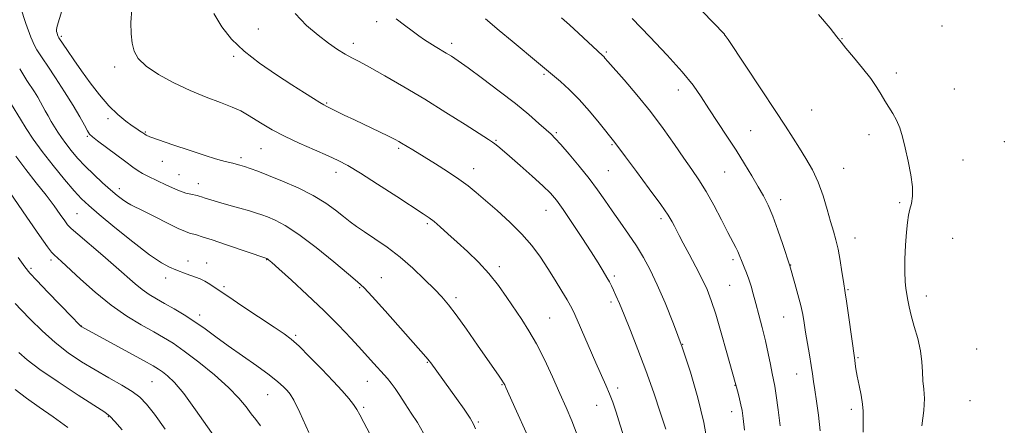
# Model space of a CAD drawing. Extents: x 2202300 to 2205200, y 364800 to 367700.
# Drawn here: x 2203547 to 2203869, y 365252 to 365385 of the extents above; entities that cross this region are included whole.
import ezdxf

# ---------------------------------------------------------------- set-up
doc = ezdxf.new("R2010")
doc.units = 0
doc.header["$MEASUREMENT"] = 0
for name, color, linetype, lineweight in [('DTM SPOT ELEVATION', 2, 'Continuous', 13), ('INDEX CONTOUR', 41, 'Continuous', 13), ('INTERMEDIATE CONTOUR', 44, 'Continuous', 0)]:
    doc.layers.add(name, color=color, linetype=linetype, lineweight=lineweight)

msp = doc.modelspace()

# ---------------------------------------------------------------- linework, layer by layer
at = {"layer": 'DTM SPOT ELEVATION'}
for p in [(2203663.62, 365384.19, 1043.55), (2203624.77, 365381.83, 1041.08), (2203848.97, 365382.76, 1055.15), (2203560.25, 365379.43, 1036.24), (2203655.94, 365377.13, 1042.5), (2203688.24, 365377.12, 1044.44), (2203777.71, 365379.86, 1051.99), (2203816.2, 365378.63, 1054.05), (2203738.92, 365374.33, 1048.22), (2203616.75, 365372.9, 1039.72), (2203577.75, 365369.37, 1037.57), (2203833.95, 365367.43, 1054.32), (2203718.44, 365367.02, 1045.79), (2203762.56, 365361.85, 1049.4), (2203853.01, 365362.16, 1054.74), (2203647.23, 365357.56, 1040.13), (2203806.22, 365355.25, 1053.03), (2203575.55, 365352.4, 1035.64), (2203587.79, 365348.08, 1036.13), (2203786.22, 365348.51, 1050.93), (2203568.73, 365346.64, 1033.84), (2203702.75, 365345.38, 1042.14), (2203722.54, 365347.81, 1044.21), (2203825.04, 365347.26, 1053.62), (2203869.4, 365344.89, 1054.93), (2203625.71, 365342.59, 1037.12), (2203670.81, 365342.68, 1039.75), (2203740.75, 365343.89, 1045.84), (2203593.29, 365338.47, 1035.29), (2203619.16, 365339.69, 1036.36), (2203855.89, 365338.91, 1054.63), (2203695.39, 365336.08, 1040.65), (2203739.61, 365335.44, 1044.98), (2203777.67, 365334.98, 1049.09), (2203816.68, 365336.13, 1052.89), (2203598.84, 365334.12, 1034.9), (2203650.32, 365334.88, 1037.45), (2203579.29, 365329.56, 1032.52), (2203605.14, 365331.19, 1034.62), (2203796.05, 365325.94, 1050.53), (2203719.08, 365322.43, 1041.23), (2203835.06, 365324.91, 1053.79), (2203565.4, 365321.32, 1028.98), (2203756.8, 365319.65, 1045.61), (2203680.24, 365318.07, 1037.75), (2203820.45, 365313.34, 1052.69), (2203852.49, 365313.3, 1054.93), (2203556.79, 365306.12, 1025.62), (2203627.57, 365306.23, 1031.94), (2203780.46, 365306.29, 1047.66), (2203550.32, 365303.41, 1024.29), (2203601.79, 365305.81, 1030.56), (2203607.84, 365305.18, 1030.73), (2203703.82, 365303.98, 1038.4), (2203799.39, 365304.49, 1050.05), (2203594.38, 365300.24, 1029.49), (2203665.09, 365300.35, 1034.76), (2203741.56, 365300.94, 1042.31), (2203613.52, 365297.42, 1030.29), (2203658.06, 365297.09, 1033.85), (2203779.31, 365297.9, 1047.01), (2203818.16, 365296.43, 1052.14), (2203689.65, 365293.82, 1036.38), (2203843.88, 365294.37, 1054.61), (2203740.4, 365292.44, 1041.65), (2203605.61, 365288.14, 1028.49), (2203720.37, 365287.14, 1038.93), (2203797.11, 365287.5, 1049.14), (2203566.73, 365284.59, 1024.04), (2203637.01, 365281.44, 1030.23), (2203763.89, 365278.51, 1044), (2203860.39, 365277.05, 1055.53), (2203821.47, 365274.2, 1052.17), (2203680.22, 365272.68, 1033.9), (2203801.29, 365268.8, 1049.27), (2203589.92, 365266.27, 1023.03), (2203660.52, 365266.42, 1031.21), (2203704.72, 365265.31, 1035.9), (2203742.65, 365264.22, 1040.44), (2203781.12, 365265.07, 1045.96), (2203627.87, 365262.1, 1027.15), (2203659.37, 365257.92, 1030.26), (2203735.79, 365258.6, 1039.22), (2203858.14, 365260.11, 1055.38), (2203575.61, 365254.83, 1019.88), (2203779.97, 365256.53, 1045.4), (2203819.2, 365257.25, 1051.58), (2203696.9, 365253.11, 1034.16)]:
    msp.add_point(p, dxfattribs=at)
at = {"layer": 'INDEX CONTOUR'}
for points in [[(2203610.198, 365386.858, 1040), (2203612.797, 365382.491, 1040), (2203616.022, 365378.469, 1040), (2203620.138, 365374.562, 1040), (2203625.241, 365370.623, 1040), (2203630.727, 365366.858, 1040), (2203635.827, 365363.558, 1040), (2203639.915, 365360.954, 1040), (2203642.947, 365359.042, 1040), (2203645.025, 365357.755, 1040), (2203646.325, 365356.99, 1040), (2203647.311, 365356.468, 1040), (2203653.007, 365353.646, 1040), (2203656.338, 365352.025, 1040), (2203667.478, 365346.705, 1040), (2203669.633, 365345.643, 1040), (2203670.912, 365344.968, 1040), (2203671.761, 365344.473, 1040), (2203675.433, 365342.188, 1040), (2203682.907, 365337.604, 1040), (2203686.855, 365335.114, 1040), (2203690.573, 365332.639, 1040), (2203693.571, 365330.43, 1040), (2203696.263, 365328.221, 1040), (2203703.088, 365322.331, 1040), (2203707.267, 365318.575, 1040), (2203711.231, 365314.668, 1040), (2203714.528, 365310.862, 1040), (2203717.283, 365307.126, 1040), (2203719.768, 365303.358, 1040), (2203722.167, 365299.542, 1040), (2203724.339, 365296, 1040), (2203726.055, 365293.136, 1040), (2203727.207, 365291.131, 1040), (2203728.154, 365289.254, 1040), (2203729.372, 365286.551, 1040), (2203735.51, 365272.501, 1040), (2203738.744, 365265.2, 1040), (2203739.945, 365262.348, 1040), (2203741.009, 365259.561, 1040), (2203742.115, 365256.33, 1040), (2203743.461, 365252.108, 1040), (2203745.153, 365246.615, 1040)], [(2203747.385, 365385.206, 1050), (2203753.189, 365379.235, 1050), (2203758.887, 365373.233, 1050), (2203763.765, 365367.813, 1050), (2203767.336, 365363.384, 1050), (2203770.042, 365359.546, 1050), (2203772.554, 365355.695, 1050), (2203778.44, 365346.745, 1050), (2203781.453, 365342.095, 1050), (2203784.207, 365337.696, 1050), (2203786.634, 365333.686, 1050), (2203788.702, 365330.175, 1050), (2203790.42, 365327.151, 1050), (2203791.95, 365324.129, 1050), (2203793.494, 365320.507, 1050), (2203795.172, 365315.958, 1050), (2203796.782, 365311.26, 1050), (2203799.083, 365304.268, 1050), (2203800.721, 365298.476, 1050), (2203801.726, 365294.834, 1050), (2203802.644, 365291.254, 1050), (2203803.298, 365288.256, 1050), (2203803.786, 365285.524, 1050), (2203804.268, 365282.519, 1050), (2203805.51, 365275.059, 1050), (2203806.076, 365271.584, 1050), (2203806.487, 365268.855, 1050), (2203806.835, 365266.413, 1050), (2203807.25, 365263.599, 1050), (2203807.823, 365259.897, 1050), (2203808.473, 365255.367, 1050), (2203809.078, 365250.216, 1050)], [(2203543.912, 365357.061, 1030), (2203546.811, 365352.267, 1030), (2203548.684, 365349.265, 1030), (2203551.018, 365345.756, 1030), (2203553.958, 365341.679, 1030), (2203557.525, 365337.096, 1030), (2203561.225, 365332.575, 1030), (2203564.438, 365328.81, 1030), (2203566.826, 365326.203, 1030), (2203569.184, 365323.985, 1030), (2203572.591, 365321.098, 1030), (2203577.725, 365316.852, 1030), (2203583.671, 365312.054, 1030), (2203589.112, 365307.882, 1030), (2203593.049, 365305.219, 1030), (2203595.73, 365303.776, 1030), (2203597.719, 365302.964, 1030), (2203601.148, 365301.677, 1030), (2203604.228, 365300.571, 1030), (2203605.721, 365299.984, 1030), (2203607.254, 365299.244, 1030), (2203608.962, 365298.218, 1030), (2203611.305, 365296.656, 1030), (2203614.826, 365294.275, 1030), (2203619.776, 365290.973, 1030), (2203630.001, 365284.204, 1030), (2203633.237, 365282.028, 1030), (2203635.609, 365280.223, 1030), (2203638.16, 365277.907, 1030), (2203641.638, 365274.472, 1030), (2203645.616, 365270.406, 1030), (2203649.37, 365266.466, 1030), (2203652.324, 365263.261, 1030), (2203654.482, 365260.773, 1030), (2203655.997, 365258.833, 1030), (2203657.064, 365257.206, 1030), (2203658.064, 365255.41, 1030), (2203659.426, 365252.901, 1030), (2203661.41, 365249.276, 1030)], [(2203546.331, 365275.852, 1020), (2203549.055, 365273.428, 1020), (2203553.178, 365270.324, 1020), (2203559.153, 365266.237, 1020), (2203565.726, 365261.915, 1020), (2203574.458, 365256.268, 1020), (2203576.224, 365254.916, 1020), (2203577.805, 365253.274, 1020), (2203580.182, 365250.576, 1020)]]:
    msp.add_polyline3d(points, dxfattribs=at)
at = {"layer": 'INTERMEDIATE CONTOUR'}
for points in [[(2203562.442, 365394.614, 1036), (2203559.181, 365383.804, 1036), (2203558.768, 365382.315, 1036), (2203558.628, 365381.523, 1036), (2203558.671, 365381.012, 1036), (2203558.816, 365380.454, 1036), (2203559.004, 365379.878, 1036), (2203559.18, 365379.399, 1036), (2203559.305, 365379.104, 1036), (2203559.386, 365378.951, 1036), (2203562.196, 365374.794, 1036), (2203564.29, 365371.747, 1036), (2203566.839, 365368.112, 1036), (2203569.699, 365364.159, 1036), (2203572.731, 365360.229, 1036), (2203575.791, 365356.684, 1036), (2203578.732, 365353.815, 1036), (2203581.359, 365351.633, 1036), (2203583.473, 365350.078, 1036), (2203584.939, 365349.073, 1036), (2203585.878, 365348.471, 1036), (2203586.9, 365347.833, 1036), (2203587.547, 365347.373, 1036), (2203588.016, 365347.088, 1036), (2203589.278, 365346.543, 1036), (2203592.084, 365345.511, 1036), (2203596.821, 365343.874, 1036), (2203602.417, 365341.991, 1036), (2203607.436, 365340.338, 1036), (2203610.783, 365339.276, 1036), (2203612.728, 365338.705, 1036), (2203613.886, 365338.413, 1036), (2203616.505, 365337.834, 1036), (2203617.544, 365337.573, 1036), (2203618.791, 365337.221, 1036), (2203620.292, 365336.753, 1036), (2203622.14, 365336.125, 1036), (2203624.63, 365335.212, 1036), (2203628.104, 365333.87, 1036), (2203632.72, 365332.01, 1036), (2203637.883, 365329.757, 1036), (2203642.814, 365327.292, 1036), (2203646.891, 365324.792, 1036), (2203650.136, 365322.43, 1036), (2203652.727, 365320.374, 1036), (2203654.893, 365318.708, 1036), (2203657.048, 365317.169, 1036), (2203659.656, 365315.404, 1036), (2203663.049, 365313.132, 1036), (2203667.032, 365310.336, 1036), (2203671.277, 365307.07, 1036), (2203675.466, 365303.443, 1036), (2203679.308, 365299.819, 1036), (2203682.522, 365296.614, 1036), (2203684.979, 365294.046, 1036), (2203687.163, 365291.499, 1036), (2203689.715, 365288.154, 1036), (2203693.051, 365283.505, 1036), (2203696.698, 365278.3, 1036), (2203703.798, 365268.069, 1036), (2203704.697, 365266.747, 1036), (2203705.228, 365265.91, 1036), (2203705.585, 365265.238, 1036), (2203705.955, 365264.42, 1036), (2203707.45, 365261.052, 1036), (2203708.902, 365257.817, 1036), (2203713.132, 365248.44, 1036)], [(2203546.868, 365388.991, 1034), (2203548.614, 365383.61, 1034), (2203550.26, 365379.144, 1034), (2203551.427, 365376.388, 1034), (2203552.187, 365374.958, 1034), (2203553.264, 365373.381, 1034), (2203554.148, 365372.032, 1034), (2203555.758, 365369.603, 1034), (2203558.301, 365365.8, 1034), (2203561.311, 365361.24, 1034), (2203564.149, 365356.77, 1034), (2203566.308, 365353.092, 1034), (2203567.807, 365350.327, 1034), (2203568.795, 365348.452, 1034), (2203569.492, 365347.343, 1034), (2203570.392, 365346.473, 1034), (2203572.06, 365345.211, 1034), (2203581.322, 365338.279, 1034), (2203583.68, 365336.548, 1034), (2203585.418, 365335.351, 1034), (2203586.884, 365334.472, 1034), (2203588.383, 365333.71, 1034), (2203592.002, 365332.025, 1034), (2203594.262, 365330.924, 1034), (2203596.664, 365329.776, 1034), (2203598.98, 365328.784, 1034), (2203601.012, 365328.1, 1034), (2203602.676, 365327.679, 1034), (2203604.757, 365327.249, 1034), (2203605.419, 365327.071, 1034), (2203606.206, 365326.818, 1034), (2203607.398, 365326.422, 1034), (2203609.189, 365325.852, 1034), (2203611.756, 365325.089, 1034), (2203615.13, 365324.137, 1034), (2203618.762, 365323.131, 1034), (2203621.96, 365322.234, 1034), (2203624.247, 365321.551, 1034), (2203626.007, 365320.954, 1034), (2203627.841, 365320.254, 1034), (2203630.288, 365319.222, 1034), (2203633.644, 365317.457, 1034), (2203638.145, 365314.52, 1034), (2203643.785, 365310.238, 1034), (2203649.597, 365305.518, 1034), (2203654.374, 365301.538, 1034), (2203657.344, 365299.042, 1034), (2203659.478, 365297.058, 1034), (2203662.179, 365294.179, 1034), (2203666.403, 365289.482, 1034), (2203679.718, 365274.496, 1034), (2203680.384, 365273.723, 1034), (2203680.845, 365273.145, 1034), (2203681.37, 365272.432, 1034), (2203689.816, 365260.781, 1034), (2203692.301, 365257.29, 1034), (2203694.267, 365254.373, 1034), (2203695.395, 365252.391, 1034), (2203695.997, 365250.812, 1034)], [(2203583.372, 365388.269, 1038), (2203583.031, 365383.909, 1038), (2203583.067, 365380.278, 1038), (2203583.411, 365377.225, 1038), (2203584.083, 365374.587, 1038), (2203585.463, 365372.141, 1038), (2203588.021, 365369.649, 1038), (2203592.044, 365366.951, 1038), (2203597.082, 365364.211, 1038), (2203602.506, 365361.668, 1038), (2203607.739, 365359.514, 1038), (2203612.419, 365357.729, 1038), (2203616.248, 365356.243, 1038), (2203619.063, 365354.967, 1038), (2203621.277, 365353.739, 1038), (2203626.066, 365350.739, 1038), (2203629.335, 365348.833, 1038), (2203633.395, 365346.708, 1038), (2203638.234, 365344.441, 1038), (2203643.243, 365342.232, 1038), (2203647.661, 365340.308, 1038), (2203651.043, 365338.755, 1038), (2203654.204, 365337.071, 1038), (2203658.271, 365334.61, 1038), (2203663.939, 365331, 1038), (2203670.172, 365326.962, 1038), (2203678.867, 365321.3, 1038), (2203680.847, 365319.948, 1038), (2203682.426, 365318.715, 1038), (2203684.419, 365317.007, 1038), (2203686.95, 365314.758, 1038), (2203689.966, 365312.032, 1038), (2203693.384, 365308.896, 1038), (2203696.961, 365305.422, 1038), (2203700.422, 365301.683, 1038), (2203703.545, 365297.773, 1038), (2203706.34, 365293.857, 1038), (2203711.228, 365286.628, 1038), (2203713.541, 365283.001, 1038), (2203715.968, 365278.733, 1038), (2203718.596, 365273.528, 1038), (2203721.255, 365267.878, 1038), (2203723.704, 365262.474, 1038), (2203725.778, 365257.794, 1038), (2203727.589, 365253.451, 1038), (2203729.316, 365248.845, 1038)], [(2203636.88, 365386.92, 1042), (2203640.639, 365383.005, 1042), (2203644.389, 365379.765, 1042), (2203647.812, 365377.17, 1042), (2203650.808, 365375.146, 1042), (2203653.336, 365373.609, 1042), (2203655.488, 365372.411, 1042), (2203657.891, 365371.13, 1042), (2203661.308, 365369.278, 1042), (2203666.283, 365366.494, 1042), (2203672.486, 365362.917, 1042), (2203679.368, 365358.816, 1042), (2203686.339, 365354.51, 1042), (2203692.637, 365350.523, 1042), (2203700.271, 365345.627, 1042), (2203701.639, 365344.731, 1042), (2203702.396, 365344.183, 1042), (2203703.297, 365343.462, 1042), (2203704.775, 365342.22, 1042), (2203707.18, 365340.149, 1042), (2203710.664, 365337.114, 1042), (2203714.579, 365333.655, 1042), (2203718.076, 365330.484, 1042), (2203720.571, 365328.049, 1042), (2203722.537, 365325.756, 1042), (2203724.711, 365322.75, 1042), (2203727.607, 365318.472, 1042), (2203730.862, 365313.54, 1042), (2203733.89, 365308.868, 1042), (2203736.231, 365305.181, 1042), (2203737.915, 365302.45, 1042), (2203739.098, 365300.458, 1042), (2203739.938, 365298.973, 1042), (2203740.603, 365297.695, 1042), (2203741.263, 365296.305, 1042), (2203742.082, 365294.481, 1042), (2203743.202, 365291.879, 1042), (2203744.761, 365288.148, 1042), (2203746.837, 365283.06, 1042), (2203749.283, 365276.863, 1042), (2203751.893, 365269.924, 1042), (2203754.454, 365262.706, 1042), (2203756.723, 365256.022, 1042), (2203758.458, 365250.779, 1042)], [(2203770.384, 365387.671, 1052), (2203777.638, 365380.074, 1052), (2203777.924, 365379.703, 1052), (2203778.816, 365378.38, 1052), (2203789.748, 365361.934, 1052), (2203794.276, 365355.096, 1052), (2203797.659, 365349.942, 1052), (2203800.14, 365346.11, 1052), (2203802.238, 365342.821, 1052), (2203804.363, 365339.416, 1052), (2203806.465, 365335.704, 1052), (2203808.381, 365331.615, 1052), (2203809.989, 365327.167, 1052), (2203811.312, 365322.738, 1052), (2203812.411, 365318.796, 1052), (2203813.345, 365315.629, 1052), (2203814.157, 365312.811, 1052), (2203814.89, 365309.74, 1052), (2203815.571, 365306.041, 1052), (2203816.165, 365302.255, 1052), (2203816.622, 365299.153, 1052), (2203817.207, 365295.42, 1052), (2203817.619, 365292.662, 1052), (2203818.267, 365288.121, 1052), (2203820.345, 365273.299, 1052), (2203820.494, 365272.144, 1052), (2203820.749, 365270.462, 1052), (2203821.176, 365268.12, 1052), (2203821.798, 365265.096, 1052), (2203822.453, 365261.847, 1052), (2203822.938, 365258.944, 1052), (2203823.112, 365256.655, 1052), (2203823.108, 365254.032, 1052), (2203823.123, 365249.82, 1052)], [(2203669.989, 365385.165, 1044), (2203672.708, 365383.104, 1044), (2203675.294, 365381.2, 1044), (2203677.459, 365379.625, 1044), (2203679.312, 365378.321, 1044), (2203681.055, 365377.166, 1044), (2203682.845, 365376.06, 1044), (2203686.392, 365373.954, 1044), (2203688.107, 365372.889, 1044), (2203690.294, 365371.415, 1044), (2203693.569, 365369.081, 1044), (2203698.287, 365365.621, 1044), (2203703.772, 365361.501, 1044), (2203709.088, 365357.374, 1044), (2203713.467, 365353.791, 1044), (2203716.812, 365350.908, 1044), (2203719.195, 365348.78, 1044), (2203720.787, 365347.333, 1044), (2203722.162, 365345.966, 1044), (2203723.994, 365343.948, 1044), (2203726.746, 365340.776, 1044), (2203730.034, 365336.857, 1044), (2203733.268, 365332.826, 1044), (2203736, 365329.167, 1044), (2203738.409, 365325.746, 1044), (2203740.819, 365322.278, 1044), (2203743.465, 365318.554, 1044), (2203746.209, 365314.666, 1044), (2203748.82, 365310.785, 1044), (2203751.145, 365306.976, 1044), (2203753.338, 365302.888, 1044), (2203755.633, 365298.07, 1044), (2203758.196, 365292.175, 1044), (2203760.951, 365285.294, 1044), (2203763.758, 365277.623, 1044), (2203766.468, 365269.401, 1044), (2203768.9, 365261.022, 1044), (2203770.862, 365252.923, 1044), (2203772.229, 365245.507, 1044)], [(2203699.278, 365385.177, 1046), (2203703.809, 365381.335, 1046), (2203707.996, 365377.854, 1046), (2203716.72, 365370.658, 1046), (2203723.854, 365364.603, 1046), (2203726.747, 365361.991, 1046), (2203730.041, 365358.697, 1046), (2203733.44, 365354.872, 1046), (2203736.565, 365351.088, 1046), (2203741.686, 365344.696, 1046), (2203745.19, 365339.978, 1046), (2203748.779, 365335.171, 1046), (2203753.001, 365329.481, 1046), (2203756.737, 365324.339, 1046), (2203759.146, 365320.833, 1046), (2203760.472, 365318.675, 1046), (2203761.236, 365317.232, 1046), (2203761.911, 365315.901, 1046), (2203762.792, 365314.199, 1046), (2203764.13, 365311.67, 1046), (2203766.062, 365308.058, 1046), (2203768.272, 365303.884, 1046), (2203770.333, 365299.866, 1046), (2203771.945, 365296.445, 1046), (2203773.321, 365292.944, 1046), (2203774.799, 365288.408, 1046), (2203776.596, 365282.3, 1046), (2203778.442, 365275.758, 1046), (2203782.085, 365262.581, 1046), (2203782.584, 365260.715, 1046), (2203783.053, 365258.752, 1046), (2203783.414, 365256.818, 1046), (2203783.745, 365254.295, 1046), (2203784.163, 365250.385, 1046)], [(2203724.236, 365385.501, 1048), (2203726.788, 365383.235, 1048), (2203729.805, 365380.471, 1048), (2203737.645, 365373.172, 1048), (2203738.04, 365372.781, 1048), (2203738.468, 365372.299, 1048), (2203739.417, 365371.207, 1048), (2203744.714, 365365.18, 1048), (2203748.927, 365360.264, 1048), (2203753.385, 365354.772, 1048), (2203757.539, 365349.232, 1048), (2203761.228, 365344.02, 1048), (2203764.378, 365339.473, 1048), (2203766.984, 365335.76, 1048), (2203769.29, 365332.373, 1048), (2203771.603, 365328.632, 1048), (2203774.122, 365324.109, 1048), (2203776.622, 365319.364, 1048), (2203778.771, 365315.207, 1048), (2203781.35, 365310.288, 1048), (2203782.03, 365308.936, 1048), (2203782.518, 365307.83, 1048), (2203783.461, 365305.467, 1048), (2203784.137, 365303.864, 1048), (2203784.915, 365301.972, 1048), (2203785.689, 365299.881, 1048), (2203786.392, 365297.63, 1048), (2203787.101, 365295.059, 1048), (2203787.927, 365291.962, 1048), (2203788.94, 365288.214, 1048), (2203790.046, 365284.029, 1048), (2203791.108, 365279.712, 1048), (2203792.013, 365275.563, 1048), (2203792.746, 365271.877, 1048), (2203793.313, 365268.951, 1048), (2203793.739, 365266.861, 1048), (2203794.125, 365264.806, 1048), (2203794.588, 365261.766, 1048), (2203795.203, 365257.118, 1048), (2203795.863, 365251.831, 1048)], [(2203808.526, 365386.563, 1054), (2203812.265, 365382.04, 1054), (2203814.471, 365379.29, 1054), (2203815.878, 365377.501, 1054), (2203817.476, 365375.542, 1054), (2203819.968, 365372.594, 1054), (2203822.927, 365369.035, 1054), (2203825.645, 365365.555, 1054), (2203827.595, 365362.684, 1054), (2203828.98, 365360.332, 1054), (2203830.185, 365358.26, 1054), (2203832.865, 365354.168, 1054), (2203834.107, 365351.932, 1054), (2203835.121, 365349.423, 1054), (2203836, 365346.466, 1054), (2203836.898, 365342.867, 1054), (2203837.893, 365338.573, 1054), (2203838.793, 365334.097, 1054), (2203839.331, 365330.088, 1054), (2203839.331, 365327.027, 1054), (2203838.953, 365324.711, 1054), (2203838.445, 365322.764, 1054), (2203838.005, 365320.807, 1054), (2203837.646, 365318.439, 1054), (2203837.33, 365315.254, 1054), (2203837.04, 365311.05, 1054), (2203836.828, 365306.445, 1054), (2203836.766, 365302.259, 1054), (2203836.895, 365299.109, 1054), (2203837.158, 365296.785, 1054), (2203837.783, 365292.977, 1054), (2203838.205, 365290.781, 1054), (2203838.884, 365287.99, 1054), (2203839.892, 365284.431, 1054), (2203840.995, 365280.425, 1054), (2203841.887, 365276.417, 1054), (2203842.351, 365272.77, 1054), (2203842.538, 365269.51, 1054), (2203842.695, 365266.582, 1054), (2203842.976, 365263.845, 1054), (2203843.186, 365260.811, 1054), (2203843.047, 365256.909, 1054), (2203842.381, 365251.843, 1054)], [(2203546.567, 365368.78, 1032), (2203547.926, 365366.568, 1032), (2203548.936, 365364.979, 1032), (2203551.384, 365361.235, 1032), (2203552.515, 365359.439, 1032), (2203553.414, 365357.888, 1032), (2203554.962, 365354.995, 1032), (2203555.88, 365353.345, 1032), (2203556.904, 365351.572, 1032), (2203557.971, 365349.778, 1032), (2203559.049, 365348.028, 1032), (2203560.233, 365346.233, 1032), (2203561.652, 365344.263, 1032), (2203563.411, 365342.022, 1032), (2203565.539, 365339.539, 1032), (2203568.039, 365336.88, 1032), (2203570.867, 365334.131, 1032), (2203573.756, 365331.486, 1032), (2203576.391, 365329.163, 1032), (2203578.531, 365327.333, 1032), (2203580.243, 365325.958, 1032), (2203581.671, 365324.954, 1032), (2203583.02, 365324.189, 1032), (2203587.288, 365322.128, 1032), (2203590.962, 365320.286, 1032), (2203595.042, 365318.225, 1032), (2203598.58, 365316.481, 1032), (2203600.884, 365315.447, 1032), (2203602.264, 365314.953, 1032), (2203604.494, 365314.359, 1032), (2203606.439, 365313.764, 1032), (2203609.647, 365312.715, 1032), (2203614.336, 365311.136, 1032), (2203627.65, 365306.608, 1032), (2203627.751, 365306.554, 1032), (2203627.891, 365306.46, 1032), (2203628.188, 365306.218, 1032), (2203629.187, 365305.336, 1032), (2203631.539, 365303.234, 1032), (2203635.639, 365299.544, 1032), (2203640.845, 365294.774, 1032), (2203646.254, 365289.651, 1032), (2203651.114, 365284.798, 1032), (2203655.29, 365280.421, 1032), (2203658.791, 365276.624, 1032), (2203661.643, 365273.48, 1032), (2203667.158, 365267.33, 1032), (2203668.419, 365265.818, 1032), (2203669.722, 365264.045, 1032), (2203671.242, 365261.742, 1032), (2203672.988, 365259.003, 1032), (2203674.932, 365256.02, 1032), (2203677.005, 365252.906, 1032), (2203678.981, 365249.485, 1032)], [(2203545.27, 365340.123, 1028), (2203548.577, 365335.803, 1028), (2203552.008, 365331.481, 1028), (2203555.199, 365327.428, 1028), (2203557.848, 365323.894, 1028), (2203559.894, 365321.032, 1028), (2203561.331, 365318.968, 1028), (2203562.291, 365317.675, 1028), (2203563.45, 365316.492, 1028), (2203565.619, 365314.605, 1028), (2203573.837, 365307.601, 1028), (2203578.224, 365303.811, 1028), (2203584.435, 365298.338, 1028), (2203586.757, 365296.459, 1028), (2203589.005, 365294.907, 1028), (2203591.385, 365293.477, 1028), (2203594.071, 365291.96, 1028), (2203597.173, 365290.189, 1028), (2203600.547, 365288.171, 1028), (2203603.985, 365285.955, 1028), (2203607.364, 365283.569, 1028), (2203610.91, 365280.951, 1028), (2203614.932, 365278.014, 1028), (2203619.572, 365274.754, 1028), (2203624.28, 365271.475, 1028), (2203628.338, 365268.562, 1028), (2203631.206, 365266.308, 1028), (2203633.066, 365264.642, 1028), (2203634.282, 365263.402, 1028), (2203635.241, 365262.265, 1028), (2203636.432, 365260.261, 1028), (2203638.368, 365256.254, 1028), (2203641.331, 365249.654, 1028)], [(2203540.092, 365333.008, 1026), (2203548.868, 365320.188, 1026), (2203553.026, 365314.169, 1026), (2203555.644, 365310.492, 1026), (2203557.05, 365308.685, 1026), (2203557.892, 365307.806, 1026), (2203560.245, 365305.664, 1026), (2203566.539, 365299.834, 1026), (2203571.315, 365295.591, 1026), (2203576.524, 365291.384, 1026), (2203581.675, 365287.815, 1026), (2203586.431, 365284.935, 1026), (2203590.502, 365282.656, 1026), (2203593.773, 365280.806, 1026), (2203596.848, 365278.883, 1026), (2203600.511, 365276.303, 1026), (2203605.256, 365272.688, 1026), (2203610.421, 365268.496, 1026), (2203615.057, 365264.39, 1026), (2203618.443, 365260.908, 1026), (2203620.773, 365258.084, 1026), (2203622.473, 365255.827, 1026), (2203623.943, 365253.945, 1026), (2203625.484, 365251.849, 1026)], [(2203546.03, 365307.006, 1024), (2203548.224, 365303.913, 1024), (2203549.868, 365301.867, 1024), (2203552.146, 365299.419, 1024), (2203555.838, 365295.572, 1024), (2203563.747, 365287.395, 1024), (2203565.816, 365285.278, 1024), (2203566.655, 365284.453, 1024), (2203566.912, 365284.258, 1024), (2203587.119, 365273.25, 1024), (2203590.292, 365271.5, 1024), (2203592.072, 365270.45, 1024), (2203593.379, 365269.547, 1024), (2203595.011, 365268.245, 1024), (2203597.272, 365266.026, 1024), (2203600.343, 365262.379, 1024), (2203604.253, 365257.096, 1024), (2203612.095, 365245.971, 1024)], [(2203545.108, 365291.878, 1022), (2203547.093, 365289.81, 1022), (2203550.116, 365286.706, 1022), (2203553.942, 365282.958, 1022), (2203558.171, 365279.166, 1022), (2203562.48, 365275.805, 1022), (2203566.839, 365272.848, 1022), (2203571.29, 365270.141, 1022), (2203575.799, 365267.57, 1022), (2203580.01, 365265.185, 1022), (2203583.488, 365263.073, 1022), (2203586.002, 365261.189, 1022), (2203588.148, 365258.945, 1022), (2203590.723, 365255.623, 1022), (2203594.277, 365250.769, 1022)], [(2203545.128, 365263.71, 1018), (2203548.785, 365260.908, 1018), (2203552.904, 365257.989, 1018), (2203557.533, 365254.799, 1018), (2203562.373, 365251.312, 1018)]]:
    msp.add_polyline3d(points, dxfattribs=at)

doc.saveas('drawing.dxf')
